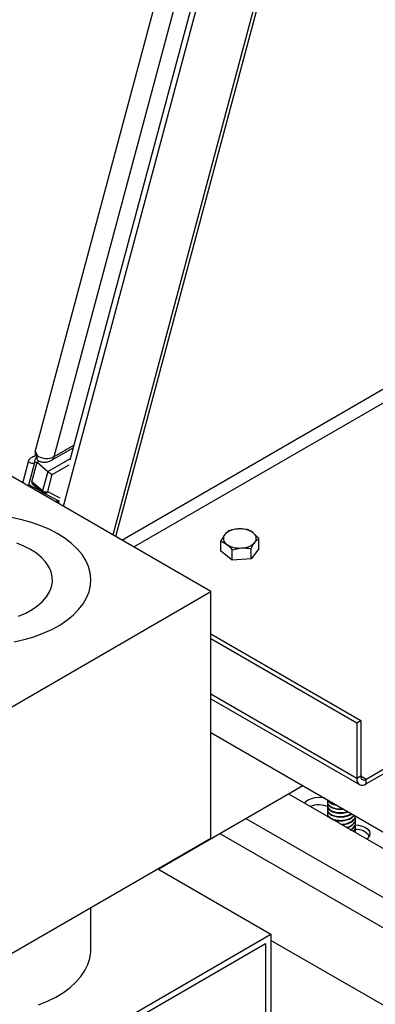
# Model space of a CAD drawing. Units: inches. Extents: x -0.89 to 7.84, y 1.35 to 7.31.
# Drawn here: x 1.09 to 1.28, y 6.26 to 6.81 of the extents above; entities that cross this region are included whole.
import ezdxf

# ---------------------------------------------------------------- set-up
doc = ezdxf.new("R2010")
doc.units = ezdxf.units.IN
doc.header["$MEASUREMENT"] = 0

msp = doc.modelspace()

# ---------------------------------------------------------------- linework, layer by layer
at = {"color": 8, "linetype": 'Continuous', "lineweight": 25}
for p, q in [((1.112388907478888, 6.539352599667756), (1.205980906886367, 6.888670528537322)), ((1.144756853886483, 6.520666964475913), (1.36668980911548, 6.648786132436441)), ((1.151312171825197, 6.516882762234366), (1.369535706602649, 6.642860527349259)), ((1.107278498409586, 6.566712236316705), (1.118228002092978, 6.573033250246562)), ((1.089934320163668, 6.552315358035274), (1.093042702082812, 6.563917049974053)), ((1.103816386482517, 6.558563813267916), (1.116278814064942, 6.565758219574006)), ((1.106280863980198, 6.556773726412312), (1.115546844439942, 6.562122863072148)), ((1.100743334352586, 6.547202025551758), (1.093351872307672, 6.551078570278391)), ((1.100902180126972, 6.547229073840693), (1.10105691215878, 6.547008046822076)), ((1.110615193041883, 6.543716324235969), (1.103824112713329, 6.547277899732594)), ((1.274605669209653, 6.388968899977399), (1.194010918489177, 6.435495259226927)), ((1.279752825408044, 6.388538046904108), (1.276806556058867, 6.390238891995883)), ((1.213300119166654, 6.366905972204551), (1.357053436261899, 6.28416788550178)), ((1.198874935119536, 6.358578393480752), (1.342628234930148, 6.275840316756186))]:
    msp.add_line(p, q, dxfattribs=at)
at = {"color": 7, "linetype": 'Continuous', "lineweight": 25}
for p, q in [((1.13984081051174, 6.523504953373527), (1.231593897847723, 6.865959362469506)), ((1.141452083970758, 6.522574771165807), (1.233794784696937, 6.867229907403249)), ((1.189095722061435, 6.837536109091001), (1.116005163760253, 6.564736682163037)), ((1.096870591406788, 6.569399222456068), (1.165851106040023, 6.826858330095694)), ((1.107278498409586, 6.566712236316705), (1.176918421779805, 6.826632611034811)), ((1.194010918489174, 6.492233258663807), (1.054062709572024, 6.57302364000006)), ((1.105852205089577, 6.564683143586301), (1.117845838864283, 6.571606920987692)), ((1.093351872307672, 6.551078570278391), (1.096660168288464, 6.563426313032707)), ((1.094968504002822, 6.552715331846273), (1.097921099527564, 6.563735354855964)), ((1.097921099527564, 6.563735354855964), (1.098573145011023, 6.564111772701287)), ((1.097925472539634, 6.563731592838731), (1.103816386482517, 6.558563813267916)), ((1.103816386482517, 6.558563813267916), (1.100939791487698, 6.547827254442248)), ((1.103785308712948, 6.547459478518038), (1.106280863980198, 6.556773726412312)), ((1.100939791487698, 6.547827254442248), (1.094968504002822, 6.552715331846273)), ((1.095094163282452, 6.551826479358922), (1.101067196515229, 6.54693695503717)), ((1.10105691215878, 6.547008046822076), (1.10114036236539, 6.546888989256613)), ((1.101122299924233, 6.54691476976083), (1.101564821090268, 6.546632688731897)), ((1.101433561589648, 6.546694575148813), (1.10114036236539, 6.546888989256613)), ((1.101433561589648, 6.546694575148813), (1.109971426897481, 6.542216892424907)), ((1.108904774929776, 6.541970783265098), (1.109635914892408, 6.542392861381341)), ((1.109515752125972, 6.541011213324552), (1.109855118604135, 6.542277944808037)), ((1.109981607546134, 6.542254798095025), (1.10963066036407, 6.54094493270858)), ((1.544917861927191, 6.541614564161322), (1.279752825408044, 6.388538046904108)), ((1.544917861927191, 6.539072981423081), (1.279752825408044, 6.385996464165864)), ((1.214200095421365, 6.526416872881541), (1.208961296100469, 6.526760849978029)), ((1.220403619231012, 6.521500211628659), (1.217301857326189, 6.524624057063593)), ((1.199448456516699, 6.514483184521667), (1.199448456516699, 6.520214000911407)), ((1.199448456516699, 6.520214000911407), (1.202550218421523, 6.518421185093461)), ((1.220403619231012, 6.515769395238918), (1.220403619231012, 6.521500211628659)), ((1.205652014895612, 6.509566503312373), (1.199448456516699, 6.514483184521667)), ((1.205652014895612, 6.515297319702113), (1.210890814216508, 6.516284412135436)), ((1.205652014895612, 6.509566503312373), (1.205652014895612, 6.515297319702113)), ((1.216129578968137, 6.510209598692793), (1.216129578968137, 6.515940415082534)), ((1.220403619231012, 6.515769395238918), (1.216129578968137, 6.510209598692793)), ((1.216129578968137, 6.510209598692793), (1.205652014895612, 6.509566503312373)), ((1.076159798829391, 6.424199255428691), (1.194010918489174, 6.492233258663807)), ((1.194010918489174, 6.356143215357004), (1.194010918489174, 6.492233258663807)), ((1.276806556058866, 6.420859632800409), (1.194010918489177, 6.468656536983679)), ((1.274605669209653, 6.419589087866668), (1.194010918489177, 6.466115447116197)), ((1.194010918489177, 6.433033032538005), (1.276113545995942, 6.385636194548413)), ((1.276806556058866, 6.420859632800409), (1.274605669209653, 6.419589087866668)), ((1.276806556058866, 6.420859632800409), (1.276806556058866, 6.390239444911139)), ((1.274605669209653, 6.419589087866668), (1.274605669209653, 6.388968899977399)), ((1.194010883919911, 6.414408353617417), (1.444372877036781, 6.269877451417802)), ((1.276806556058866, 6.390239444911139), (1.274605669209653, 6.388968899977399)), ((1.279752825408044, 6.385996464165864), (1.279752825408044, 6.388538046904108)), ((1.164861318833875, 6.33894278638399), (1.244798320142107, 6.385089434980198)), ((1.236779011099496, 6.380460048010765), (1.331835606573018, 6.325749511055479)), ((1.258327728100257, 6.376246460248208), (1.258327728100257, 6.375980757309435)), ((1.258327728100257, 6.374120038351798), (1.258327728100257, 6.373854335413025)), ((1.258327728100257, 6.371993776132634), (1.258327728100257, 6.371727913516614)), ((1.258327728100257, 6.369867354236222), (1.258327728100257, 6.369601491620202)), ((1.25867501094019, 6.368671167909517), (1.258327728100257, 6.367740852501188)), ((1.273952690356031, 6.366411858775587), (1.273952690356031, 6.366677721391605)), ((1.273952690356031, 6.364285436879175), (1.273952690356031, 6.364551299495195)), ((1.273952690356031, 6.36215909482139), (1.273952690356031, 6.362424877598785)), ((1.076159798829391, 6.288109212121887), (1.194010918489174, 6.356143215357004)), ((1.273691104724957, 6.359215029266521), (1.273952690356031, 6.360032672924978)), ((1.273952690356031, 6.360032672924978), (1.273952690356031, 6.360298455702374)), ((1.164538545603088, 6.339129054400642), (1.227156552375226, 6.302980448535797)), ((1.127611206931597, 6.29447620312051), (1.127611206931597, 6.317811435976369)), ((1.050379838316285, 6.200929423726711), (1.227156552375226, 6.302980448535797)), ((1.227156552375226, 6.302980448535797), (1.227156552375226, 6.200912836217069)), ((1.053326176803994, 6.199228065632501), (1.224210283026048, 6.297877360345213)), ((1.224210283026048, 6.297877360345213), (1.224210283026048, 6.202614234224104)), ((1.30557903959822, 6.254452264625874), (1.227156552375229, 6.29958879735244))]:
    msp.add_line(p, q, dxfattribs=at)
at = {"color": 8, "linetype": 'Continuous', "lineweight": 25, "flags": 128}
msp.add_lwpolyline([(1.097939110114823, 6.567179627144277), (1.097772140563073, 6.566232905757816), (1.097816717630771, 6.565441063373559), (1.098071112854649, 6.564834400779682), (1.09852557770187, 6.564436273413937), (1.09856528050315, 6.564416137822743)], dxfattribs=at)
at = {"color": 7, "linetype": 'Continuous', "lineweight": 25, "flags": 128}
for points in [[(1.109305398146178, 6.524124183960234), (1.104833725393167, 6.526467425958005), (1.099991228130504, 6.528550576036676), (1.094822950110969, 6.530354176694432), (1.089377357444616, 6.531861424632276), (1.083705163243744, 6.533058210666839)], [(1.085141619927772, 6.464434076369058), (1.090762063938381, 6.465709670275064), (1.096143012078488, 6.467292433276352), (1.101234166066976, 6.469167577671543), (1.10598813144102, 6.471317681512861), (1.110360417556084, 6.473722608780482), (1.11431023267903, 6.476359928467185), (1.117800656834438, 6.479204974447599), (1.120799160343594, 6.482231264562845), (1.123277707532282, 6.485410440751306), (1.12521320613123, 6.488712887697407), (1.126587472706853, 6.492107752788014), (1.127387820338759, 6.495563325284276), (1.127606712927099, 6.499047395537038), (1.127242007177419, 6.502527354768904), (1.126297298293315, 6.5059707937666), (1.124781263160399, 6.509345482924557), (1.122708144316002, 6.512619970937282), (1.120097231410204, 6.515763644668592), (1.116972964913622, 6.518747228061911), (1.1133644521477, 6.521542742227453), (1.109305398146178, 6.524124183960234)], [(1.09427938298225, 6.515449850044489), (1.090624858524118, 6.51732319836259), (1.086612161907459, 6.518933860428014)], [(1.087645921219162, 6.478665732235827), (1.091574165120514, 6.480344345884506), (1.095130927696173, 6.482279399428867), (1.098266256357674, 6.484443692279199), (1.10093621356873, 6.486806870732673), (1.103103222537878, 6.489335787188766), (1.104737000588654, 6.491994919233912), (1.105814455451788, 6.494746908464633), (1.106320480358312, 6.497553139223482), (1.106248057747357, 6.500374237509357), (1.105598190127617, 6.50317058984421), (1.104379934646619, 6.505902961921818), (1.102610472229257, 6.508532937648864), (1.100314519900269, 6.511023657532168), (1.097524469061309, 6.513340137981292), (1.09427938298225, 6.515449850044489)], [(1.256927430867808, 6.378087409897732), (1.255815769716588, 6.378306880332373), (1.253625547485742, 6.3784711911012), (1.251435290685631, 6.378303127917071), (1.249394286688766, 6.377814055956683), (1.247641624934372, 6.377037272506627), (1.246296776803582, 6.376025901561904), (1.245713852566235, 6.37531749891366)], [(1.273647167188667, 6.363392012065731), (1.275607417381622, 6.363229347661978), (1.277647453439057, 6.362744028077966), (1.27939921639255, 6.361970757462466), (1.280743407707299, 6.360962120909502), (1.281588349691537, 6.359787007953694), (1.281876588226213, 6.358525284091456), (1.281588384260802, 6.357263180992513), (1.280743407707299, 6.356086571059274), (1.280093954918744, 6.355529767243768)], [(1.09872782518893, 6.264059238466517), (1.103656192506778, 6.266074257354225), (1.108224659202833, 6.268354437089712), (1.112390497665093, 6.270878464224836), (1.116114990316339, 6.273622870018952), (1.119363256767812, 6.276561970569666), (1.122104979773781, 6.279668325810318), (1.124314612647133, 6.282912939074108), (1.125971379259381, 6.286265496571029), (1.127059999995232, 6.28969474655971), (1.127570207782867, 6.293168619085883), (1.127611206931597, 6.29447620312051)]]:
    msp.add_lwpolyline(points, dxfattribs=at)
at = {"color": 7, "linetype": 'Continuous', "lineweight": 25}
for centre, radius, start, end in [((1.103036025480908, 6.575482652209035), 0.009742626518297135, 238.4557984192046, 295.8142334224211), ((1.095226483780677, 6.566436351337094), 0.003334033872315895, 229.0805885826543, 295.4685107928869), ((1.102269427022185, 6.549039628723548), 0.002268804323051804, 232.9415933377109, 311.6492071594882), ((1.102647443038778, 6.549847610179533), 0.002645356521357088, 229.7947297057655, 295.4762537671776), ((1.204416261410521, 6.521472828124535), 0.003576959830065239, 142.3164329766453, 238.5547159767764), ((1.20891180385753, 6.516557202156179), 0.01020376785087124, 89.72209209387516, 135.8899186991608), ((1.210185642534595, 6.514193564593079), 0.01262678447339419, 55.69619431815416, 95.56438393188624), ((1.215435915110323, 6.521572459603897), 0.003576868380158765, 322.3147829756536, 58.55571231608722), ((1.209666523020685, 6.528852125679434), 0.01262720525912809, 235.6970036370565, 275.5639460910471), ((1.210940296868808, 6.526487919443869), 0.01020362729259157, 269.7221421199088, 315.8902524772876), ((1.277743592902006, 6.388459919294577), 0.003178934795573718, 170.786692770167, 309.2012225381169), ((1.278602653554865, 6.389948012732733), 0.001819587571331095, 170.7835923349315, 309.2056559103665), ((1.253631611962168, 6.361125525150628), 0.01330498057580165, 66.72682973084237, 111.2024375312699), ((1.274528026949779, 6.352176141878751), 0.008691150977825572, 35.73282691128993, 94.88836066875861)]:
    msp.add_arc(centre, radius, start, end, dxfattribs=at)
at = {"color": 8, "linetype": 'Continuous', "lineweight": 25}
for centre, radius, start, end in [((1.10420913648373, 6.567354064267637), 0.003135749631347514, 301.5143259452033, 348.1891820940769), ((1.102275916303904, 6.54843255969802), 0.001931360079817274, 244.1417704633621, 323.2840654592947)]:
    msp.add_arc(centre, radius, start, end, dxfattribs=at)
at = {"color": 7, "linetype": 'Continuous', "lineweight": 25}
for centre, major_axis, ratio, start_param, end_param in [((1.104857917509161, 6.558035523885262), (0.001787119666270235, -0.00137134361307972), 0.1109133379780973, 4.17770167089075, 5.713591412637212), ((1.09679656224147, 6.55377140838919), (0.001715409701024779, 0.001933836802433848), 0.4080515966507466, 2.457338397007253, 3.242231931348196)]:
    msp.add_ellipse(centre, major_axis=major_axis, ratio=ratio, start_param=start_param, end_param=end_param, dxfattribs=at)
for points, knots in [([(1.093042692805687, 6.563916968921097), (1.093064341110619, 6.563992863727763), (1.093107809747002, 6.564145256433089), (1.093186926107924, 6.564362581973117), (1.093276445294794, 6.564572591617045), (1.093377373569357, 6.564774416463292), (1.093489435965276, 6.564968290466945), (1.093612694281008, 6.565154162971145), (1.093747165109961, 6.565332004306566), (1.094016499865681, 6.565646607351624), (1.094490626329041, 6.566059113091105), (1.095080956849165, 6.566410816550526), (1.095594601968692, 6.566654519677178), (1.095993707972135, 6.566832932348379), (1.096367655487899, 6.567011489474559), (1.096665613111695, 6.567196012829672), (1.096853669144132, 6.567377566934431), (1.096979594824128, 6.567566476972948), (1.097058712574792, 6.567803858572804), (1.097085204108898, 6.568084542174445), (1.09706644035287, 6.568399231111778), (1.097019788513935, 6.568714664070292), (1.096951608564202, 6.569054201655285), (1.096899233418986, 6.569277220704189), (1.09687059025191, 6.569399186416224)], [0, 0, 0, 0, 0.02955952600847005, 0.05935394441903247, 0.08944427823290325, 0.119889771161584, 0.1507476213837587, 0.1820727683273007, 0.2139177329490483, 0.2463325095566361, 0.3621270664471182, 0.493036738434549, 0.555003881320046, 0.6170239770346725, 0.6887172588890789, 0.7408343204226772, 0.7743535021031817, 0.8040679719577263, 0.8362473007433209, 0.8692949388585609, 0.8995152972513495, 0.9345579682284956, 0.9642107522155453, 1, 1, 1, 1]), ([(1.096660183167764, 6.563426305110271), (1.096627186616528, 6.563705768925699), (1.096626553975605, 6.563948380878799), (1.096675999833759, 6.564411314592263), (1.096723190527049, 6.564626382543821), (1.096884997357598, 6.565121938069001), (1.096999099204137, 6.56539645201706), (1.097255455328193, 6.56598644017774), (1.097355224633385, 6.566211236563693), (1.0975245818637, 6.566657040906313), (1.097584562550374, 6.566825988087087), (1.097706485644809, 6.567226620293536), (1.097764808022077, 6.567450691103672), (1.09781735037837, 6.567681454841472)], [0, 0, 0, 0, 0.2499999999999982, 0.2499999999999982, 0.4999999999999963, 0.4999999999999963, 0.7499999999999944, 0.7499999999999944, 0.8750000000000349, 0.8750000000000349, 0.9375000000000174, 0.9375000000000174, 1, 1, 1, 1]), ([(1.096870593747608, 6.569399180969921), (1.096924334946242, 6.569316001984018), (1.097026574743865, 6.569157758347828), (1.097173702781908, 6.568933360325437), (1.097303936691038, 6.56873266604592), (1.097433490714998, 6.568526433848308), (1.097558987782378, 6.568311874200872), (1.097674208895989, 6.568086859908463), (1.097764049228994, 6.567877241639721), (1.097799944096123, 6.567745262262036), (1.097817311382849, 6.567681405675356)], [0, 0, 0, 0, 0.1462223641952393, 0.2781803402860684, 0.3960380281992494, 0.5000265245326208, 0.6400779560405384, 0.7689129269495957, 0.8881913828520589, 0.9999999999999999, 0.9999999999999999, 0.9999999999999999, 0.9999999999999999]), ([(1.098461209729746, 6.564460946992418), (1.098451209557432, 6.564462351912229), (1.098420606377763, 6.564466651339484), (1.098514755899224, 6.564428158810478), (1.098578140269868, 6.56440224444907)], [0, 0, 0, 0, 0.3267690619993055, 1, 1, 1, 1]), ([(1.098569446099628, 6.564421915774949), (1.098587295964988, 6.564410742657569), (1.099144163879527, 6.564062171368734), (1.100453175583684, 6.563732800426821), (1.10239571208173, 6.563568039606759), (1.104274149713323, 6.563885360242105), (1.105346700966655, 6.564457436352549), (1.105831532668884, 6.564716035308608)], [0, 0, 0, 0, 0.008350747949762873, 0.2605209340014339, 0.5198170198743818, 0.7829400404761627, 1, 1, 1, 1]), ([(1.108272537635377, 6.541728899328754), (1.108336055636764, 6.541740883970802), (1.108577544682001, 6.541786448373068), (1.108786186011665, 6.541904736856963), (1.108939949157293, 6.541991912343261)], [0, 0, 0, 0, 0.2630264297310764, 1, 1, 1, 1]), ([(1.201585459363504, 6.52365942397117), (1.201008993912993, 6.522824034220817), (1.200285522741353, 6.521775609894735), (1.199589819860183, 6.520477724689282), (1.199448456516699, 6.520214000911407)], [0, 0, 0, 0, 0.7968050049671314, 1, 1, 1, 1]), ([(1.20372246221031, 6.52577377750112), (1.203176678093249, 6.5253376805665), (1.20247177943796, 6.524774446618896), (1.201748681881895, 6.523864763791252), (1.201585459363505, 6.523659423971168)], [0, 0, 0, 0, 0.7742731709957233, 1, 1, 1, 1]), ([(1.208961296100469, 6.526760849978029), (1.208837099594752, 6.526752547346299), (1.207068004113048, 6.52663428195553), (1.205334380014552, 6.526188377733614), (1.20372246221031, 6.52577377750112)], [0, 0, 0, 0, 0.07020339320427235, 1, 1, 1, 1]), ([(1.217301857326189, 6.524624057063593), (1.217228328893743, 6.524681661582068), (1.216181028708954, 6.52550214994061), (1.215154527989197, 6.525976150636709), (1.214200095421365, 6.526416872881541)], [0, 0, 0, 0, 0.07020759999259217, 1, 1, 1, 1]), ([(1.202550218421523, 6.518421185093461), (1.202623758832498, 6.518362222642508), (1.203671249369778, 6.517522376786207), (1.204697662453406, 6.516369374235857), (1.205652014895612, 6.515297319702113)], [0, 0, 0, 0, 0.07020627715206941, 1, 1, 1, 1]), ([(1.216129578968137, 6.515940415082534), (1.216270954530321, 6.516204145320976), (1.216966689116787, 6.517502009290862), (1.217690139185667, 6.518550446684395), (1.218266581814943, 6.519385838142295)], [0, 0, 0, 0, 0.2032032975415707, 1, 1, 1, 1]), ([(1.218266581814943, 6.519385838142295), (1.218429804147527, 6.519591177874332), (1.219152906948528, 6.520500867945795), (1.21985782148348, 6.521064108506656), (1.220403619231012, 6.521500211628659)], [0, 0, 0, 0, 0.2257249347649636, 1, 1, 1, 1]), ([(1.210890814216508, 6.516284412135436), (1.211015010725262, 6.516291349882488), (1.212784083758924, 6.516390172154955), (1.214517684463131, 6.51615711273364), (1.216129578968137, 6.515940415082534)], [0, 0, 0, 0, 0.07020428574231047, 1, 1, 1, 1]), ([(1.25864483197152, 6.377096092998202), (1.258507078722728, 6.376814309604163), (1.258110999949256, 6.37600410424006), (1.258770003294062, 6.37460698252711), (1.260464935744513, 6.373231808047834), (1.263065864724845, 6.372405039872278), (1.265374133723828, 6.372118063736066), (1.266594214057539, 6.372335996336474), (1.266820324955085, 6.372376384608068)], [0, 0, 0, 0, 0.1120114542932539, 0.3220639790338471, 0.5321157787261672, 0.7421675784184874, 0.952217310082458, 1, 1, 1, 1]), ([(1.258721748586974, 6.377051579129001), (1.258774021429707, 6.376869096649091), (1.25898121661345, 6.376145786245861), (1.260547558399635, 6.375155371681842), (1.262210511849368, 6.374399133864375), (1.2632718174723, 6.37433014794736), (1.263332804617968, 6.374326183722465)], [0, 0, 0, 0, 0.1406835275690268, 0.5576308427162857, 0.9745795823076285, 1, 1, 1, 1]), ([(1.258848237528973, 6.376978606416851), (1.258870687695394, 6.376912052778833), (1.259073146390929, 6.376311862896758), (1.260385865070942, 6.375416149726318), (1.261980418755877, 6.374960570779168), (1.262699910507526, 6.374755005235782)], [0, 0, 0, 0, 0.06405823317493155, 0.5776859772006968, 1, 1, 1, 1]), ([(1.25867501094019, 6.372923931863715), (1.258522121375517, 6.372615657961793), (1.258107429603871, 6.371779507693368), (1.258767727206056, 6.370351465047982), (1.260462505601337, 6.368988907268628), (1.263077863268367, 6.368115096299499), (1.26612909805229, 6.367904148549238), (1.269238071763114, 6.368358762739126), (1.270843481745727, 6.369182401095824), (1.271642737474567, 6.369592450667096)], [0, 0, 0, 0, 0.08881425740674143, 0.2408963739950661, 0.3929784852004706, 0.5450605964058749, 0.6971412103133848, 0.84922130464605, 1, 1, 1, 1]), ([(1.25867501094019, 6.375050353760127), (1.25852210418129, 6.374742027107155), (1.258107363345381, 6.373905728864322), (1.258768215630178, 6.372477426984073), (1.260460699409209, 6.371117336248057), (1.263084597657379, 6.370233951404391), (1.266103966992577, 6.370058830186354), (1.268440094301605, 6.370291363355694), (1.269410997748417, 6.370738075753218), (1.269548669655354, 6.370801418558131)], [0, 0, 0, 0, 0.1015769920075781, 0.2755151366559339, 0.4494526809137371, 0.6233902251715402, 0.7973260569575956, 0.9712612945016863, 1, 1, 1, 1]), ([(1.258327728100257, 6.375980757309435), (1.258444967314652, 6.375435401215686), (1.258679445739295, 6.374344689047486), (1.260489029948822, 6.37296655591779), (1.263060059093631, 6.372133157715227), (1.265497244499544, 6.371854467006573), (1.266835554268336, 6.372103724300985), (1.26718119351631, 6.372168098861946)], [0, 0, 0, 0, 0.2299814526150168, 0.4599628970898798, 0.6899451272652283, 0.9199235217869954, 1, 1, 1, 1]), ([(1.258327728100257, 6.373854335413025), (1.258445341661966, 6.37330816781445), (1.258680568781219, 6.372215832636633), (1.260484537774911, 6.370849872092613), (1.263076904691458, 6.369970218169486), (1.266110862224917, 6.3697870169702), (1.268538181937956, 6.37005153069274), (1.269588174423814, 6.370545671911927), (1.269810428132756, 6.370650267630644)], [0, 0, 0, 0, 0.1898080572506259, 0.3796161077830282, 0.5694248067689518, 0.7592303401171846, 0.9490358734654174, 1, 1, 1, 1]), ([(1.258327728100257, 6.371727913516614), (1.258445066268605, 6.371181933869837), (1.258679743002014, 6.370089972730344), (1.260487845387908, 6.368721193366046), (1.263064470100172, 6.367853234920492), (1.266157308848456, 6.367625095582507), (1.269147552826603, 6.368142964929298), (1.271186135243132, 6.368859287676053), (1.271802041531951, 6.369463322897713), (1.271868163654061, 6.369528170572448)], [0, 0, 0, 0, 0.1633920242889462, 0.326784601001382, 0.4901766195070956, 0.6535664711510705, 0.8169563227950453, 0.980348899507481, 1, 1, 1, 1]), ([(1.25867501094019, 6.370797669644553), (1.258522132545393, 6.370489325273503), (1.25810746953799, 6.369652980776403), (1.258767422328983, 6.368225240457708), (1.260463632607671, 6.366861846095878), (1.263073671356617, 6.365991027270827), (1.266144699686466, 6.36576992007648), (1.269188781650003, 6.366262518439971), (1.271716065487203, 6.367302771543379), (1.27263554323047, 6.368322064987396), (1.273049153466987, 6.368780575490285)], [0, 0, 0, 0, 0.07890001896604425, 0.214006166090101, 0.349112308432099, 0.4842189123459507, 0.6193232629460191, 0.7544276135460874, 0.8895337558880854, 1, 1, 1, 1]), ([(1.258327728100257, 6.369601491620202), (1.258425602091416, 6.369046454305431), (1.258604203175492, 6.368033618669049), (1.259785353094463, 6.367260647413484), (1.260319228909109, 6.366911266990107)], [0, 0, 0, 0, 0.5480033431236365, 1, 1, 1, 1]), ([(1.260873028540379, 6.36659248923146), (1.261598772618875, 6.366302360434463), (1.26313217279364, 6.365689357089066), (1.266156559529565, 6.365512346652157), (1.269188700146215, 6.365993112508539), (1.271797448744584, 6.367081600660038), (1.272761768414092, 6.368161729388264), (1.273224073949772, 6.368679555070034)], [0, 0, 0, 0, 0.1864464242774412, 0.3939363586174709, 0.601427001837587, 0.8089196878907455, 1, 1, 1, 1]), ([(1.265741418182805, 6.363790504373565), (1.265874099566799, 6.363779532249184), (1.267001485879764, 6.363686302720831), (1.269225096697459, 6.364171362712437), (1.271780875614372, 6.365256857546196), (1.273485015895922, 6.366761362848165), (1.273709225782781, 6.367868523395791), (1.273805494424074, 6.368343903153149)], [0, 0, 0, 0, 0.03432632107775002, 0.2916688339590733, 0.549015638881539, 0.8063615646164717, 1, 1, 1, 1]), ([(1.266227773177333, 6.363510536090397), (1.267221516556202, 6.363619901407247), (1.26923899898227, 6.363841933180705), (1.271788726024508, 6.365010277719647), (1.273540772597244, 6.366560339059328), (1.273770301964555, 6.367748597917917), (1.273877294788253, 6.368302492925137)], [0, 0, 0, 0, 0.2525334340853976, 0.5126894690282436, 0.7728450597109748, 0.9999999999999999, 0.9999999999999999, 0.9999999999999999, 0.9999999999999999]), ([(1.268759729881021, 6.36205329423715), (1.268883844254384, 6.362071594614585), (1.270010389297612, 6.362237701076959), (1.271800663077752, 6.363182612911698), (1.273512439163344, 6.364758145189544), (1.274166822840913, 6.366374964277321), (1.273783078037695, 6.367299597570241), (1.273655083550437, 6.367608000350515)], [0, 0, 0, 0, 0.0341621717462189, 0.3100787137195956, 0.5859957268676039, 0.8619127497816144, 0.9999999999999999, 0.9999999999999999, 0.9999999999999999, 0.9999999999999999]), ([(1.26912146267388, 6.361845108273088), (1.269124274774387, 6.361845533196188), (1.2701246318099, 6.36199669237866), (1.271768507859905, 6.362928650126509), (1.273606692306426, 6.364494486582148), (1.273837357737118, 6.365772735067372), (1.273952690356031, 6.366411858775587)], [0, 0, 0, 0, 0.0009387921610706425, 0.3339593804078431, 0.6669799686546155, 1, 1, 1, 1]), ([(1.270959233959619, 6.360787331261287), (1.271201656053503, 6.360885650338649), (1.272315322179299, 6.361337319673829), (1.273472017304255, 6.362670212924243), (1.274171319048785, 6.364244261098793), (1.273784202613885, 6.365172104854137), (1.273655083550437, 6.365481578454103)], [0, 0, 0, 0, 0.1001355758990839, 0.4600141723034364, 0.8198927814455869, 1, 1, 1, 1]), ([(1.271181583474496, 6.360618977582185), (1.271345765406073, 6.36068711365094), (1.272371705627843, 6.361112882386989), (1.273566250458607, 6.36241025861421), (1.273823877128694, 6.363660377805945), (1.273952690356031, 6.364285436879175)], [0, 0, 0, 0, 0.08697472391667399, 0.5434877436655697, 1, 1, 1, 1]), ([(1.272594291073213, 6.359846298211214), (1.272867377256029, 6.360079263086496), (1.27374603157963, 6.3608288271721), (1.274153457521361, 6.362124275424479), (1.273780989979517, 6.363043049380749), (1.273657399691218, 6.363347912289271)], [0, 0, 0, 0, 0.2315517661197688, 0.745017409308092, 1, 1, 1, 1]), ([(1.273619304360778, 6.35925631975606), (1.273789149563168, 6.359603697340086), (1.274110607984001, 6.360261163362216), (1.273801073120976, 6.360918640826554), (1.273655083550437, 6.361228734661282)], [0, 0, 0, 0, 0.5283582304393001, 1, 1, 1, 1])]:
    msp.add_open_spline(points, degree=3, knots=knots, dxfattribs=at)
for points in [[(1.097817311830818, 6.567681403720684), (1.097857091150307, 6.567513306756354), (1.097897698501628, 6.567346014588012), (1.097939090736737, 6.567179552994631)], [(1.100939770658063, 6.547827268493601), (1.10088067870001, 6.54759398228592), (1.100867833898889, 6.547389705561525), (1.100902160524808, 6.547229137426577)], [(1.103777193635918, 6.547344383772464), (1.103770549769932, 6.54737546149192), (1.103773316756429, 6.547414768928403), (1.103785295507503, 6.547459477783086)], [(1.103824120471131, 6.547277867973502), (1.103799864170234, 6.547290589268836), (1.103783837502744, 6.547313306053741), (1.103777193635918, 6.547344383772463)]]:
    msp.add_open_spline(points, degree=3, dxfattribs=at)
at = {"color": 8, "linetype": 'Continuous', "lineweight": 25}
for points, knots in [([(1.098528654366488, 6.563846478830495), (1.098429969336522, 6.563799315718897), (1.097709849088679, 6.56345515904566), (1.09714640134662, 6.563439675080571), (1.096660168288464, 6.563426313032707)], [0, 0, 0, 0, 0.1370396545059217, 1, 1, 1, 1]), ([(1.092549156681086, 6.550805861819263), (1.092653990853469, 6.55082272926159), (1.092952583448, 6.55087077173909), (1.093194737302746, 6.550996793830825), (1.093351872307672, 6.551078570278391)], [0, 0, 0, 0, 0.3510943482980449, 1, 1, 1, 1]), ([(1.092869942179112, 6.550620773249292), (1.092881540800928, 6.550627787231145), (1.093068658698979, 6.550740942187129), (1.093214794668802, 6.550915155597226), (1.093351872307672, 6.551078570278391)], [0, 0, 0, 0, 0.06198563545453188, 1, 1, 1, 1]), ([(1.109399253701667, 6.542662389198782), (1.109256871661627, 6.542509453025001), (1.108979950166983, 6.542212004598106), (1.108538444432622, 6.541929836069795), (1.108250493043593, 6.541838289276539), (1.108142591766841, 6.54180398482012)], [0, 0, 0, 0, 0.3982169370103163, 0.7744995742355508, 1, 1, 1, 1]), ([(1.109399253701667, 6.542662389198782), (1.109348574440509, 6.542528883612595), (1.109250012365401, 6.542269239187786), (1.109074627009305, 6.542060085068416), (1.10895237677756, 6.542006065974646), (1.108936267530531, 6.541998947731078)], [0, 0, 0, 0, 0.4788771688636334, 0.9313302208171244, 1, 1, 1, 1])]:
    msp.add_open_spline(points, degree=3, knots=knots, dxfattribs=at)

doc.saveas('drawing.dxf')
